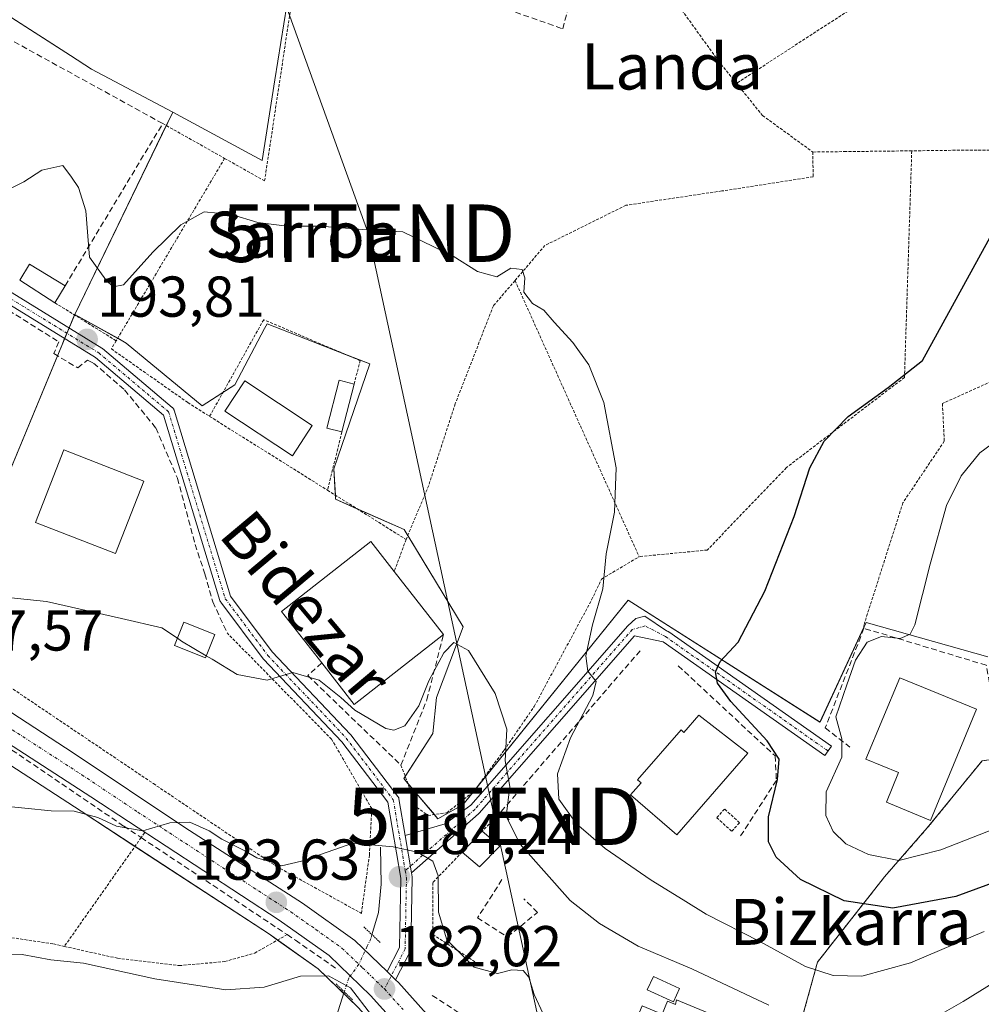
# Model space of a CAD drawing. Units: metres. Extents: x 603338 to 606762, y 4775484 to 4777850.
# Drawn here: x 604151 to 604319, y 4776101 to 4776272 of the extents above; entities that cross this region are included whole.
import ezdxf
from ezdxf.enums import TextEntityAlignment as Align

# ---------------------------------------------------------------- set-up
doc = ezdxf.new("R2010")
doc.units = ezdxf.units.M
doc.header["$MEASUREMENT"] = 0
for name, pattern in [('TRAZO_Y_PUNTO', [1, 0.5, -0.25, 0, -0.25]), ('TRAZOS', [0.75, 0.5, -0.25]), ('TRAZOS2', [0.375, 0.25, -0.125]), ('TRAZOSX2', [1.5, 1, -0.5])]:
    doc.linetypes.add(name, pattern=pattern)
doc.layers.get('0').update_dxf_attribs({"lineweight": 5})
for name, color, linetype, lineweight in [('Alambrada', 19, 'TRAZOS', 0), ('Arbolado forestal', 92, 'TRAZOS', 0), ('Arbolado forestal CxS', 92, 'Continuous', 0), ('Carretera de calzada única', 19, 'Continuous', 13), ('Carretera de calzada única Cxs', 19, 'Continuous', 13), ('Carretera de calzada única eje', 19, 'TRAZO_Y_PUNTO', 0), ('Carátula', 7, 'Continuous', 5), ('Corriente natural lineal', 142, 'Continuous', 13), ('Corriente natural lineal oculto', 19, 'TRAZO_Y_PUNTO', 13), ('Curva de nivel maestra', 36, 'Continuous', 30), ('Curva de nivel normal', 36, 'Continuous', 0), ('Edificación', 1, 'Continuous', 13), ('Edificación Cxs', 1, 'Continuous', 13), ('Edificación industrial', 135, 'Continuous', 13), ('Edificación industrial Cxs', 135, 'Continuous', 13), ('Edificación ligera', 1, 'Continuous', 0), ('Edificación ligera Cxs', 1, 'Continuous', 0), ('Muro lineal', 1, 'TRAZOSX2', 13), ('Núcleo urbano', 19, 'Continuous', 0), ('Núcleo urbano CxS', 19, 'Continuous', 0), ('Obra de contención lineal', 1, 'TRAZOSX2', 13), ('Pista pavimentada', 135, 'Continuous', 13), ('Pista pavimentada Cxs', 135, 'Continuous', 0), ('Pista pavimentada eje', 135, 'TRAZO_Y_PUNTO', 0), ('Prado', 92, 'Continuous', 0), ('Prado CxS', 92, 'Continuous', 0), ('Puente lineal', 2, 'TRAZOS2', 0), ('Punto de cota en terreno', 7, 'Continuous', 0), ('Rótulo de punto de cota en terreno', 19, 'Continuous', 0), ('Tendido', 6, 'Continuous', 0), ('Texto cartográfico', 19, 'Continuous', 0), ('Torre de tendido puntual', 7, 'Continuous', 0)]:
    doc.layers.add(name, color=color, linetype=linetype, lineweight=lineweight)
doc.styles.add('Arial', font='txt', dxfattribs={"height": 0.2})

# ---------------------------------------------------------------- blocks, each defined once
blk = doc.blocks.new('*U156')
at = {"layer": 'Arbolado forestal CxS', "color": 92, "linetype": 'Continuous', "lineweight": 0}
blk.add_polyline3d([(604287.66, 4776098.57, 190), (604290.23, 4776107.98, 195.41), (604301.91, 4776122.85, 203.21), (604309.34, 4776131.34, 205.38), (604318.9, 4776143.02, 205.42), (604324.9, 4776143.88, 206.58), (604333.76, 4776145.14, 207.75), (604344.54, 4776143.42, 207.81), (604360.3, 4776140.9, 204.84), (604362.83, 4776140.29, 204.32), (604377.64, 4776147.92, 208.05), (604392.03, 4776158.14, 213.68), (604397, 4776158.72, 214.73), (604411.66, 4776159.33, 216.97)], dxfattribs=at)
blk = doc.blocks.new('*U165')
at = {"layer": 'Prado CxS', "color": 92, "linetype": 'Continuous', "lineweight": 0}
blk.add_polyline3d([(604319.9, 4776161.12, 206.65), (604298.69, 4776167.07, 203.72), (604290.68, 4776149.74, 203.49), (604257.31, 4776170.95, 197.05), (604228.58, 4776135.42, 187.45), (604224.21, 4776132.93, 186.29), (604218.26, 4776139.92, 186.79), (604223.31, 4776147.76, 187.95), (604223.97, 4776154.06, 189.02), (604228.62, 4776166.32, 190.48), (604218.34, 4776183.23, 191.56), (604206.41, 4776188.53, 192.68), (604206.08, 4776193.83, 192.95), (604212.38, 4776212.06, 193.66), (604202.48, 4776215.91, 194.22), (604194.48, 4776219.02, 194.41), (604194.06, 4776218.22, 194.39), (604188.85, 4776208.41, 194.17), (604183.21, 4776204.77, 193.75), (604169.96, 4776215.7, 194.18), (604161.01, 4776220.68, 194.23), (604178.08, 4776255.86, 195.81), (604193.62, 4776247.43, 195.63), (604195.85, 4776261.49, 196.36), (604198.95, 4776281.01, 197.47)], dxfattribs=at)
blk = doc.blocks.new('*U213')
at = {"layer": 'Curva de nivel normal', "color": 36, "linetype": 'Continuous', "lineweight": 0}
blk.add_polyline3d([(604242.54, 4776098.97, 185), (604240.94, 4776102.36, 185), (604240.02, 4776105.38, 185), (604239.02, 4776106.52, 185), (604237.08, 4776106.64, 185), (604234.56, 4776106.04, 185), (604230.52, 4776107.1, 185), (604225.73, 4776111.86, 185), (604224.29, 4776116.66, 185), (604224.24, 4776123, 185), (604223.32, 4776125.54, 185), (604220.65, 4776127.1, 185), (604216.4, 4776128.03, 185), (604209.4, 4776128.68, 185), (604200.46, 4776125.55, 185), (604197, 4776124.75, 185), (604195.3, 4776125.39, 185), (604192.68, 4776126.11, 185), (604190.61, 4776127.37, 185), (604186.6, 4776129.36, 185), (604184.38, 4776130.81, 185), (604181.04, 4776132.32, 185), (604177.57, 4776132.21, 185), (604172.87, 4776130.81, 185), (604168.3, 4776131.65, 185), (604165.06, 4776133.15, 185), (604160.94, 4776134.28, 185), (604156.91, 4776134.32, 185), (604133.95, 4776136.65, 185)], dxfattribs=at)
blk = doc.blocks.new('*U239')
at = {"layer": 'Curva de nivel normal', "color": 36, "linetype": 'Continuous', "lineweight": 0}
blk.add_polyline3d([(604142.61, 4776109.2, 180), (604151.85, 4776109.33, 180), (604156.85, 4776108.4, 180), (604162.55, 4776107.8, 180), (604174.98, 4776105.07, 180), (604187.33, 4776103.16, 180), (604193.95, 4776103.64, 180), (604200.32, 4776105.54, 180), (604205.18, 4776105.61, 180), (604209, 4776103.54, 180), (604212.65, 4776098.76, 180)], dxfattribs=at)
blk = doc.blocks.new('5PATER')
at = {"layer": 'Carátula', "linetype": 'Continuous', "lineweight": 5}
h = blk.add_hatch(color=250, dxfattribs=at)
edge = h.paths.add_edge_path()
edge.add_ellipse((0, 0.01), major_axis=(-1.33, -1.34), ratio=0.999422, start_angle=0, end_angle=360)
blk = doc.blocks.new('5TTEND')
blk.add_text('5TTEND', height=10).set_placement((0, 0), align=Align.MIDDLE_CENTER)

msp = doc.modelspace()

# ---------------------------------------------------------------- linework, layer by layer
at = {"layer": 'Alambrada', "color": 19, "linetype": 'TRAZOS', "lineweight": 0}
for points in [[(604289.37, 4776313.43, 201.02), (604272.65, 4776295.26, 198.87), (604263.5, 4776296.52, 199.15), (604256.56, 4776287.63, 197.93), (604262.69, 4776279.09, 197.88), (604272.98, 4776264.8, 198.11), (604276.15, 4776260.88, 198.04)], [(604327.05, 4776293.91, 207.65), (604276.15, 4776260.88, 198.04)], [(604187.1, 4776247.82, 195.53), (604194.05, 4776243.9, 195.55), (604199.73, 4776281.47, 197.93)], [(604276.15, 4776260.88, 198.04), (604280.69, 4776255.27, 197.44), (604289.42, 4776248.93, 197.94)], [(604176.32, 4776253.89, 197.57), (604187.1, 4776247.82, 195.53)], [(604344.53, 4776251.64, 200.88), (604335.21, 4776249.24, 200.3), (604318, 4776249.28, 199.72), (604306.64, 4776249.14, 199.95)], [(604187.1, 4776247.82, 195.53), (604168.23, 4776216.09, 194.7)], [(604289.42, 4776248.93, 197.94), (604289.48, 4776244.63, 197.78), (604273.57, 4776242.15, 196.68), (604256.91, 4776239.66, 195.9), (604242.82, 4776232.67, 195.51), (604237.62, 4776226.58, 194.93)], [(604306.64, 4776249.14, 199.95), (604305.37, 4776209.71, 200.11), (604284.82, 4776194.02, 199.2), (604271.07, 4776179.69, 198.12), (604259.21, 4776178.53, 196.7)], [(604306.64, 4776249.14, 199.95), (604295.23, 4776249, 198.2), (604289.42, 4776248.93, 197.94)], [(604237.62, 4776226.58, 194.93), (604233.85, 4776222.17, 194.71), (604227.23, 4776205.15, 193.53), (604222.6, 4776190.92, 192.46), (604218.67, 4776181.51, 192)], [(604237.62, 4776226.58, 194.93), (604259.21, 4776178.53, 196.7)], [(604077.34, 4776222.27, 193.5), (604072.48, 4776213.16, 191.55), (604076.94, 4776208.91, 191.54), (604092.03, 4776195.68, 190.71), (604123.93, 4776173.57, 189.45), (604144.08, 4776159.66, 189.13), (604174.7, 4776139.05, 196.98), (604196.12, 4776124.63, 185.35), (604210.89, 4776116.48, 192.62), (604212.28, 4776126.6, 187.25), (604212.69, 4776134.71, 188.4), (604205.71, 4776146.77, 189.47), (604187.53, 4776165.26, 195.09)], [(604157.57, 4776222.69, 196.69), (604168.23, 4776216.09, 194.7)], [(604354.14, 4776211.79, 207.22), (604337.07, 4776221.18, 204.31), (604325.3, 4776211.18, 204.68), (604311.98, 4776205.18, 204.62), (604312.3, 4776198.62, 207.6), (604305.1, 4776187.91, 205.53), (604298.29, 4776166.56, 205.71), (604298.32, 4776166.07, 206.18)], [(604209.62, 4776208.57, 195.25), (604210.68, 4776212.63, 193.9), (604193.89, 4776219.76, 195.87), (604184.48, 4776202.94, 193.78)], [(604168.23, 4776216.09, 194.7), (604167.39, 4776214.68, 193.96), (604180.69, 4776205.33, 194.12), (604184.48, 4776202.94, 193.78)], [(604184.48, 4776202.94, 193.78), (604205, 4776190.09, 194.04)], [(604207.49, 4776200.24, 193.47), (604205, 4776190.09, 194.04)], [(604205, 4776190.09, 194.04), (604218.67, 4776181.51, 192)], [(604218.67, 4776181.51, 192), (604216.6, 4776175.96, 196.32)], [(604217.77, 4776142.26, 190.12), (604220.55, 4776134.93, 187.25), (604222.45, 4776133.5, 186.99), (604225.77, 4776133.98, 187.33), (604230.52, 4776137.77, 189.4), (604235.74, 4776144.89, 190.13), (604240.97, 4776152.49, 192.3), (604250.94, 4776171.01, 194.86), (604252.67, 4776174.64, 195.07), (604259.21, 4776178.53, 196.7)], [(604235.18, 4776134.16, 190.92), (604231.92, 4776130.77, 188.08)], [(604275.32, 4776130.75, 198.21), (604276.69, 4776132.25, 198.21), (604274.07, 4776134.62, 198.18), (604272.71, 4776133.12, 198.17), (604275.32, 4776130.75, 198.21)], [(604173.16, 4776130.5, 185.88), (604172.57, 4776129.66, 186.24), (604159.21, 4776110.73, 189.93)], [(604228.43, 4776127.14, 186.81), (604223.31, 4776121.82, 188.56), (604223.31, 4776112.8, 185.27), (604231.38, 4776107.57, 189.12)], [(604122.71, 4776110.52, 181.41), (604129.6, 4776109.8, 181.65), (604138.07, 4776111.52, 182.05), (604148.58, 4776112.47, 181.88), (604157.3, 4776111.15, 188.16), (604159.21, 4776110.73, 189.93)], [(604159.21, 4776110.73, 189.93), (604168.46, 4776108.67, 181.47), (604179.21, 4776107.39, 181.88), (604187.1, 4776108.09, 182.53), (604192.34, 4776109.57, 182.54), (604197.97, 4776112.78, 183.82)]]:
    msp.add_polyline3d(points, dxfattribs=at)
at = {"layer": 'Arbolado forestal', "color": 92, "linetype": 'TRAZOS', "lineweight": 0}
msp.add_polyline3d([(604295.05, 4776067.28, 180.41), (604300.52, 4776078.83, 183.93), (604300.52, 4776083.74, 185.75), (604300.52, 4776089.44, 187.73), (604296.55, 4776096.06, 190.28), (604287.66, 4776098.57, 190), (604290.23, 4776107.99, 195.41), (604301.91, 4776122.85, 203.21), (604309.34, 4776131.34, 205.38), (604318.89, 4776143.02, 205.42), (604324.9, 4776143.88, 206.58)], dxfattribs=at)
at = {"layer": 'Carretera de calzada única', "color": 19, "linetype": 'Continuous', "lineweight": 13}
for points in [[(604071.19, 4776211.5, 191.39), (604078.92, 4776203.5, 191.12), (604084.25, 4776198.3, 190.78), (604087.73, 4776195.33, 190.6), (604103.8, 4776183.41, 189.5), (604120.28, 4776171.38, 188.63), (604132.53, 4776162.81, 187.97), (604160.73, 4776144.42, 186.1), (604180.19, 4776131.43, 185.22), (604200.62, 4776118.23, 183.5), (604209.75, 4776111.76, 182.69), (604215.35, 4776106.36, 182.18)], [(604284.32, 4776052.2, 177.54), (604283.3, 4776051.89, 177.48), (604278.01, 4776050.73, 177.72), (604274.71, 4776050.43, 178.15), (604268.89, 4776050.55, 178.77), (604263.57, 4776051.38, 179.16), (604260.35, 4776052.24, 179.22), (604255.32, 4776054.18, 179.37), (604250.23, 4776056.98, 179.56), (604244.91, 4776061.84, 179.83), (604240.96, 4776066.15, 180.07), (604232.12, 4776078.49, 180.58), (604218.92, 4776095.05, 181.05), (604212.46, 4776102.21, 179.44), (604205.28, 4776109.14, 181.64), (604196.57, 4776115.31, 183.33), (604163.8, 4776136.75, 185.39), (604137.73, 4776153.63, 187.21)], [(604215.35, 4776106.36, 182.18), (604216.85, 4776104.91, 182.37)], [(604216.85, 4776104.91, 182.37), (604217.35, 4776104.43, 182.33), (604222.23, 4776099.01, 182.06), (604237.41, 4776080.24, 180.96), (604246.14, 4776068.04, 179.8), (604249.53, 4776064.35, 179.61), (604254.5, 4776060.75, 179.49), (604257.41, 4776059.01, 179.13), (604261.3, 4776057.26, 178.94), (604267.83, 4776055.52, 178.88), (604273.69, 4776055.09, 178.62), (604277.07, 4776055.31, 178.25), (604281.28, 4776056.05, 177.85), (604308.6, 4776065.5, 176.64), (604314.85, 4776067.18, 175.89), (604321.14, 4776069.25, 175.47), (604342.19, 4776077.14, 174.41), (604350.05, 4776079.79, 174.4), (604357.3, 4776081.66, 174.6), (604362.23, 4776082.56, 174.28), (604370.12, 4776083.48, 173.55), (604375.1, 4776083.64, 173.13), (604419.26, 4776080.98, 172.39)]]:
    msp.add_polyline3d(points, dxfattribs=at)
at = {"layer": 'Carretera de calzada única Cxs', "color": 19, "linetype": 'Continuous', "lineweight": 13}
for points in [[(604132.53, 4776162.81, 187.97), (604160.73, 4776144.42, 186.1), (604180.19, 4776131.43, 185.22), (604200.62, 4776118.23, 183.5), (604209.75, 4776111.76, 182.69), (604215.35, 4776106.36, 182.18), (604216.85, 4776104.91, 182.37), (604217.35, 4776104.43, 182.33), (604222.23, 4776099.01, 182.06)], [(604218.92, 4776095.05, 181.05), (604212.46, 4776102.21, 179.44), (604205.28, 4776109.14, 181.64), (604196.57, 4776115.31, 183.33), (604163.8, 4776136.75, 185.39), (604137.73, 4776153.63, 187.21)]]:
    msp.add_polyline3d(points, dxfattribs=at)
at = {"layer": 'Carretera de calzada única eje', "color": 19, "linetype": 'TRAZO_Y_PUNTO', "lineweight": 0}
for points in [[(604068.96, 4776210.15, 191.4), (604073.28, 4776205.68, 191.23), (604078.12, 4776200.84, 191.09), (604080.78, 4776198.24, 190.88), (604085.53, 4776194.18, 190.55), (604087.26, 4776192.68, 190.35), (604095.3, 4776186.73, 189.85), (604109.53, 4776176.39, 188.87), (604117.78, 4776170.36, 188.29), (604124.89, 4776165.32, 188.08), (604131.01, 4776161.02, 187.86), (604135.12, 4776158.22, 187.55), (604149.23, 4776149.01, 186.62), (604162.26, 4776140.58, 185.8), (604172, 4776134.09, 185.19), (604188.39, 4776123.36, 184.14), (604198.6, 4776116.76, 183.42), (604202.96, 4776113.68, 183.09), (604207.51, 4776110.44, 182.2), (604211.1, 4776106.99, 181.46), (604214.91, 4776103.32, 181.26)], [(604214.91, 4776103.32, 181.26), (604218.14, 4776099.74, 181.57)]]:
    msp.add_polyline3d(points, dxfattribs=at)
at = {"layer": 'Corriente natural lineal', "color": 142, "linetype": 'Continuous', "lineweight": 13}
for points in [[(604214.24, 4776127.97, 184.87), (604214.32, 4776121.58, 184.16), (604213.86, 4776116.65, 183.59), (604212.73, 4776112.77, 182.9)], [(604207.91, 4776102.8, 176.87), (604205.17, 4776094.2, 173.18), (604201.56, 4776085.74, 169.47), (604200.18, 4776082.12, 168.57), (604197.2, 4776073.06, 165.55), (604194.4, 4776057.68, 164.77)]]:
    msp.add_polyline3d(points, dxfattribs=at)
at = {"layer": 'Corriente natural lineal oculto', "color": 19, "linetype": 'TRAZO_Y_PUNTO', "lineweight": 13}
msp.add_polyline3d([(604212.73, 4776112.77, 182.9), (604212.54, 4776112.12, 182.85), (604211.92, 4776110.77, 182.75), (604210.45, 4776107.61, 181.7), (604208.69, 4776105.23, 179.1), (604207.91, 4776102.8, 176.87)], dxfattribs=at)
at = {"layer": 'Curva de nivel maestra', "color": 36, "linetype": 'Continuous', "lineweight": 30}
msp.add_polyline3d([(604332.79, 4776126.22, 200), (604314.33, 4776119.43, 200), (604303.34, 4776117.36, 200), (604294.87, 4776118.67, 200), (604287.28, 4776122.36, 200), (604283.03, 4776126.23, 200), (604281.72, 4776128.94, 200), (604281.73, 4776133.28, 200), (604283.26, 4776139.76, 200), (604283.59, 4776143.32, 200), (604281.51, 4776146.51, 200), (604275.19, 4776153.35, 200), (604272.83, 4776156.5, 200), (604272.48, 4776158.5, 200), (604273.33, 4776160.28, 200), (604276.43, 4776163.67, 200), (604281.08, 4776172.55, 200), (604286.18, 4776185.54, 200), (604288.91, 4776193.97, 200), (604291.42, 4776198.61, 200), (604295.55, 4776202.9, 200), (604302.51, 4776207.96, 200), (604308.5, 4776212.64, 200), (604320.9, 4776235.28, 200)], dxfattribs=at)
at = {"layer": 'Curva de nivel normal', "color": 36, "linetype": 'Continuous', "lineweight": 0}
for points in [[(604319.22, 4776113.32, 195), (604306.45, 4776107.88, 195), (604297.98, 4776105.55, 195), (604292.94, 4776105.64, 195), (604288.16, 4776107.22, 195), (604280.23, 4776111.57, 195), (604270.86, 4776116.31, 195), (604266.89, 4776118.84, 195), (604261.28, 4776122.25, 195), (604253.32, 4776127.74, 195), (604248.3, 4776132.06, 195), (604245.25, 4776136.34, 195), (604244.99, 4776140.75, 195), (604247.26, 4776147.02, 195), (604251.16, 4776154.39, 195), (604251.72, 4776156.81, 195), (604250.29, 4776158.61, 195), (604249.93, 4776161.28, 195), (604251.07, 4776166.69, 195), (604252.88, 4776172.94, 195), (604253.45, 4776179.03, 195), (604254.94, 4776186.28, 195), (604255.2, 4776193.97, 195), (604253.05, 4776205.33, 195), (604250.48, 4776211.91, 195), (604247.7, 4776215.79, 195), (604244.42, 4776219.35, 195), (604242.65, 4776221.42, 195), (604240.63, 4776222.56, 195), (604239.13, 4776224.56, 195), (604239.31, 4776227.02, 195), (604238.84, 4776228.5, 195), (604236.88, 4776228.7, 195), (604234.44, 4776227.22, 195), (604231.08, 4776228.14, 195), (604226.84, 4776230.79, 195), (604218.1, 4776235.05, 195), (604211.85, 4776235.38, 195), (604203.72, 4776236.01, 195), (604197.99, 4776236.03, 195), (604192.89, 4776236.65, 195), (604188.29, 4776238.05, 195), (604183.56, 4776238.51, 195), (604179.49, 4776236.25, 195), (604174.61, 4776231.5, 195), (604169.5, 4776225.82, 195), (604167.7, 4776225.46, 195), (604166.42, 4776226.7, 195), (604163.61, 4776230.61, 195), (604162.95, 4776238.71, 195), (604161.68, 4776242.77, 195), (604160.44, 4776244.53, 195), (604158.92, 4776246.56, 195), (604155.3, 4776245.79, 195), (604152.18, 4776243.77, 195), (604147.63, 4776241.53, 195)], [(604330.4, 4776134.81, 205), (604311.71, 4776127.52, 205), (604304.39, 4776125.69, 205), (604299.13, 4776126.7, 205), (604295.15, 4776128.58, 205), (604292.95, 4776130.71, 205), (604291.68, 4776133.49, 205), (604291.72, 4776137.62, 205), (604294.48, 4776143.66, 205), (604294.5, 4776146.85, 205), (604293.41, 4776150.68, 205), (604295.35, 4776156.21, 205), (604296.84, 4776160.53, 205), (604298.86, 4776163.68, 205), (604301.36, 4776164.62, 205), (604304.6, 4776164.28, 205), (604306.34, 4776165.04, 205), (604307.15, 4776166.67, 205), (604309.83, 4776177.22, 205), (604312.7, 4776187.43, 205), (604315.22, 4776192.61, 205), (604318.46, 4776196.61, 205), (604324.41, 4776200.94, 205)], [(604178.87, 4776164.36, 190), (604176.18, 4776166.17, 190), (604169.18, 4776167.77, 190), (604156.08, 4776170.76, 190), (604146.51, 4776171.73, 190)], [(604183.91, 4776161.3, 190), (604179.61, 4776163.86, 190), (604178.87, 4776164.36, 190)], [(604281.75, 4776100.5, 190), (604268.39, 4776106.82, 190), (604259.02, 4776110.78, 190), (604252.3, 4776114.74, 190), (604247.21, 4776118.71, 190), (604238.53, 4776128.51, 190), (604236.08, 4776133.32, 190), (604236.7, 4776138.57, 190), (604235.93, 4776143.02, 190), (604236.17, 4776148.51, 190), (604234.16, 4776154.74, 190), (604229.52, 4776162.18, 190), (604226.98, 4776163.58, 190), (604225.25, 4776161.8, 190), (604222.62, 4776156.94, 190), (604220.88, 4776152.61, 190), (604218.43, 4776149.13, 190), (604216.53, 4776148.33, 190), (604215.16, 4776148.66, 190), (604209.73, 4776151.82, 190), (604207.3, 4776154.06, 190), (604203.52, 4776157.03, 190), (604198.97, 4776158.36, 190), (604194.52, 4776157.06, 190), (604189.28, 4776158.01, 190), (604184.9, 4776160.71, 190), (604183.91, 4776161.3, 190)], [(604408.38, 4776107.46, 190), (604395.65, 4776110.49, 190), (604385.22, 4776112.83, 190), (604377.25, 4776115.42, 190), (604371.8, 4776116.8, 190), (604368.29, 4776117.29, 190), (604362.92, 4776118.47, 190), (604355.99, 4776118.01, 190), (604348.23, 4776115.39, 190), (604343.48, 4776113.57, 190), (604334.78, 4776109.54, 190), (604324.27, 4776106.51, 190), (604315.61, 4776101.14, 190), (604304.6, 4776094.86, 190)]]:
    msp.add_polyline3d(points, dxfattribs=at)
at = {"layer": 'Edificación', "color": 1, "linetype": 'Continuous', "lineweight": 13}
for points in [[(604202.35, 4776201.36, 195.15), (604198.89, 4776196.1, 196.11), (604187.14, 4776203.85, 196.41), (604190.62, 4776209.1, 198.11), (604202.35, 4776201.36, 195.15)], [(604173.03, 4776191.68, 197.6), (604168.12, 4776179.08, 197.36), (604154.21, 4776184.5, 195.29), (604159.11, 4776197.1, 198.03), (604173.03, 4776191.68, 197.6)], [(604317.88, 4776152.01, 208.25), (604309.92, 4776132.64, 206.55), (604302.23, 4776135.8, 208.16), (604304.34, 4776140.96, 209.97), (604298.67, 4776143.29, 209.41), (604304.59, 4776157.48, 208.53), (604317.88, 4776152.01, 208.25)], [(604269.58, 4776150.95, 200.51), (604278.11, 4776144.36, 201.33), (604265.77, 4776130.11, 200.71), (604257.73, 4776137.08, 200.78), (604259.55, 4776139.17, 203.69), (604258.95, 4776139.69, 202.93), (604266.5, 4776148.4, 203.72), (604267, 4776147.97, 203.77), (604269.58, 4776150.95, 200.51)]]:
    msp.add_polyline3d(points, dxfattribs=at)
at = {"layer": 'Edificación Cxs', "color": 1, "linetype": 'Continuous', "lineweight": 13}
for points in [[(604202.35, 4776201.36, 195.15), (604198.89, 4776196.1, 196.11), (604187.14, 4776203.85, 196.41), (604190.62, 4776209.1, 198.11), (604202.35, 4776201.36, 195.15)], [(604173.03, 4776191.68, 197.6), (604168.12, 4776179.08, 197.36), (604154.21, 4776184.5, 195.29), (604159.11, 4776197.1, 198.03), (604173.03, 4776191.68, 197.6)], [(604317.88, 4776152.01, 208.25), (604309.92, 4776132.64, 206.55), (604302.23, 4776135.8, 208.16), (604304.34, 4776140.96, 209.97), (604298.67, 4776143.29, 209.41), (604304.59, 4776157.48, 208.53), (604317.88, 4776152.01, 208.25)], [(604269.58, 4776150.95, 200.51), (604278.11, 4776144.36, 201.33), (604265.77, 4776130.11, 200.71), (604257.73, 4776137.08, 200.78), (604259.55, 4776139.17, 203.69), (604258.95, 4776139.69, 202.93), (604266.5, 4776148.4, 203.72), (604267, 4776147.97, 203.77), (604269.58, 4776150.95, 200.51)]]:
    msp.add_polyline3d(points, close=True, dxfattribs=at)
at = {"layer": 'Edificación industrial', "color": 135, "linetype": 'Continuous', "lineweight": 13}
for points in [[(604203.98, 4776160.06, 196.06), (604196.98, 4776168.98, 194.92), (604212.53, 4776181.16, 196.25), (604216.6, 4776175.96, 196.32)], [(604216.6, 4776175.96, 196.32), (604225.17, 4776165.02, 193.53)], [(604225.17, 4776165.02, 193.53), (604209.64, 4776152.83, 192.86), (604203.98, 4776160.06, 196.06)], [(604265.73, 4776101.45, 189.41), (604282.35, 4776094.56, 193.22), (604282.97, 4776096.06, 201.15), (604299.69, 4776089.13, 203.53), (604293.16, 4776073.38, 189.44), (604287.29, 4776075.81, 189.7), (604287.67, 4776076.72, 190.17), (604283.62, 4776078.39, 190.41), (604283.1, 4776077.12, 188.65), (604258.72, 4776087.22, 189.87), (604260.53, 4776091.61, 192.63), (604256.73, 4776093.18, 187.2), (604259.72, 4776100.39, 187.6), (604263.21, 4776098.94, 191.1), (604264.13, 4776101.18, 189.91), (604265.54, 4776100.6, 190.42), (604265.73, 4776101.45, 189.41)]]:
    msp.add_polyline3d(points, dxfattribs=at)
at = {"layer": 'Edificación industrial Cxs', "color": 135, "linetype": 'Continuous', "lineweight": 13}
for points in [[(604225.17, 4776165.02, 193.53), (604209.64, 4776152.83, 192.86), (604203.98, 4776160.06, 196.06), (604196.98, 4776168.98, 194.92), (604212.53, 4776181.16, 196.25), (604216.6, 4776175.96, 196.32), (604225.17, 4776165.02, 193.53)], [(604265.73, 4776101.45, 189.41), (604282.35, 4776094.56, 193.22), (604282.97, 4776096.06, 201.15), (604299.69, 4776089.13, 203.53), (604293.16, 4776073.38, 189.44), (604287.29, 4776075.81, 189.7), (604287.67, 4776076.72, 190.17), (604283.62, 4776078.39, 190.41), (604283.1, 4776077.12, 188.65), (604258.72, 4776087.22, 189.87), (604260.53, 4776091.61, 192.63), (604256.73, 4776093.18, 187.2), (604259.72, 4776100.39, 187.6), (604263.21, 4776098.94, 191.1), (604264.13, 4776101.18, 189.91), (604265.54, 4776100.6, 190.42), (604265.73, 4776101.45, 189.41)]]:
    msp.add_polyline3d(points, close=True, dxfattribs=at)
at = {"layer": 'Edificación ligera', "color": 1, "linetype": 'Continuous', "lineweight": 0}
for points in [[(604151.44, 4776226.62, 196.57), (604153.17, 4776229.44, 196.64), (604159.34, 4776225.64, 196.78)], [(604157.57, 4776222.69, 196.69), (604151.44, 4776226.62, 196.57)], [(604159.34, 4776225.64, 196.78), (604157.57, 4776222.69, 196.69)], [(604207.49, 4776200.24, 193.47), (604204.89, 4776200.91, 193.82), (604207.01, 4776209.23, 194.27), (604209.62, 4776208.57, 195.25)], [(604209.62, 4776208.57, 195.25), (604207.49, 4776200.24, 193.47)], [(604185.37, 4776164.97, 195.65), (604183.75, 4776160.91, 197.17), (604178.35, 4776163.06, 194.15), (604179.97, 4776167.11, 192.63), (604185.37, 4776164.97, 195.65)], [(604228.43, 4776127.14, 186.81), (604231.92, 4776130.77, 188.08)], [(604231.92, 4776130.77, 188.08), (604235, 4776128.16, 189.48)], [(604235, 4776128.16, 189.48), (604231.44, 4776124.6, 186.44), (604228.43, 4776127.14, 186.81)], [(604266.26, 4776103.43, 188.4), (604265.21, 4776101.08, 189.9), (604260.62, 4776103.15, 187.91), (604261.69, 4776105.5, 189.99), (604266.26, 4776103.43, 188.4)]]:
    msp.add_polyline3d(points, dxfattribs=at)
at = {"layer": 'Edificación ligera Cxs', "color": 1, "linetype": 'Continuous', "lineweight": 0}
for points in [[(604159.34, 4776225.64, 196.78), (604157.57, 4776222.69, 196.69), (604151.44, 4776226.62, 196.57), (604153.17, 4776229.44, 196.64), (604159.34, 4776225.64, 196.78)], [(604209.62, 4776208.57, 195.24), (604207.49, 4776200.24, 193.47), (604204.89, 4776200.91, 193.82), (604207.01, 4776209.23, 194.27), (604209.62, 4776208.57, 195.24)], [(604185.37, 4776164.97, 195.65), (604183.75, 4776160.91, 197.17), (604178.35, 4776163.06, 194.15), (604179.97, 4776167.11, 192.63), (604185.37, 4776164.97, 195.65)], [(604235, 4776128.16, 189.48), (604231.44, 4776124.6, 186.44), (604228.43, 4776127.14, 186.81), (604231.92, 4776130.77, 188.08), (604235, 4776128.16, 189.48)], [(604266.26, 4776103.43, 188.4), (604265.21, 4776101.08, 189.9), (604260.62, 4776103.15, 187.91), (604261.69, 4776105.5, 189.99), (604266.26, 4776103.43, 188.4)]]:
    msp.add_polyline3d(points, close=True, dxfattribs=at)
at = {"layer": 'Muro lineal', "color": 1, "linetype": 'TRAZOSX2', "lineweight": 13}
for points in [[(604233.44, 4776274.75, 198.49), (604245.94, 4776270.36, 198.21), (604250.57, 4776288.63, 198.37), (604250.62, 4776290.67, 198.29), (604248.25, 4776295.9, 198.14), (604243.02, 4776300.17, 199.48), (604238.75, 4776301.12, 199.57), (604232.58, 4776302.07, 198.69), (604203.3, 4776305.04, 199.6), (604200.46, 4776305.71, 199.65), (604192.94, 4776309.56, 199.89), (604191.03, 4776311.5, 200.62)], [(604159.34, 4776225.64, 196.78), (604176.32, 4776253.89, 197.57), (604148.1, 4776269.41, 197.52), (604141.94, 4776259.92, 204.04)], [(604118.92, 4776239.08, 197.03), (604118.42, 4776237.46, 196.17), (604130.66, 4776230.93, 195.44), (604131.74, 4776232.56, 196.52), (604158.26, 4776215.89, 194.45), (604157.37, 4776213.85, 195.21), (604161.55, 4776211.38, 197.25), (604163.26, 4776212.72, 197.46), (604164.28, 4776212.22, 197.58), (604169.7, 4776207.54, 198.31), (604175.14, 4776200.92, 198.31), (604178.89, 4776192.16, 198.23), (604181.96, 4776180.66, 194.69), (604183.66, 4776175.52, 196.15), (604185.03, 4776170.68, 195.96), (604187.53, 4776165.26, 195.09)], [(604055.3, 4776196.53, 190.07), (604056.34, 4776195.33, 189.95), (604068.35, 4776204.88, 191.29), (604085.96, 4776189.9, 191.29), (604088.39, 4776187.83, 191.16), (604104.14, 4776175.58, 189.87), (604121.35, 4776163.88, 196.51), (604125.05, 4776161.36, 191.39), (604145.14, 4776148.27, 187.48), (604169.53, 4776131.67, 185.8), (604172.57, 4776129.66, 186.24), (604197.97, 4776112.78, 183.82), (604199.43, 4776111.8, 183.57), (604206.87, 4776106.63, 191.69)], [(604235.35, 4776122.34, 187.41), (604231.08, 4776115.69, 185.98), (604236.3, 4776112.37, 186.59), (604241.52, 4776116.64, 186.41), (604239.15, 4776119.01, 186.7)], [(604223.22, 4776102.21, 183.87), (604263.1, 4776076.09, 185.58), (604294.91, 4776069.45, 192.44)]]:
    msp.add_polyline3d(points, dxfattribs=at)
at = {"layer": 'Núcleo urbano', "color": 19, "linetype": 'Continuous', "lineweight": 0}
for points in [[(604130.72, 4776284.75, 196.46), (604131.38, 4776284.33, 196.49), (604133.03, 4776283.26, 196.53), (604160.3, 4776265.72, 195.74), (604163.94, 4776263.37, 195.71), (604178.08, 4776255.86, 195.81)], [(604178.08, 4776255.86, 195.81), (604193.62, 4776247.43, 195.63), (604195.85, 4776261.49, 196.36), (604198.95, 4776281.01, 197.47)], [(604178.08, 4776255.86, 195.81), (604176.95, 4776253.54, 195.69), (604161.01, 4776220.68, 194.23)], [(604161.01, 4776220.68, 194.23), (604160.97, 4776220.58, 194.21), (604160.04, 4776218.34, 193.78), (604159.65, 4776217.4, 193.71), (604159.26, 4776216.47, 193.63), (604158.76, 4776215.26, 193.51), (604158.02, 4776213.47, 193.31), (604137.54, 4776164.18, 188.57), (604136.03, 4776160.53, 187.8), (604135.08, 4776158.25, 187.55), (604134.17, 4776156.06, 187.37), (604134.16, 4776156.05, 187.36), (604133.92, 4776155.58, 187.31), (604132.76, 4776153.39, 186.99)], [(604161.01, 4776220.68, 194.23), (604160.97, 4776220.58, 194.21), (604160.04, 4776218.34, 193.78), (604159.65, 4776217.4, 193.71), (604159.26, 4776216.47, 193.63), (604158.76, 4776215.26, 193.51), (604158.02, 4776213.47, 193.31), (604137.54, 4776164.18, 188.57), (604136.03, 4776160.53, 187.8), (604135.08, 4776158.25, 187.55), (604134.17, 4776156.06, 187.37), (604134.16, 4776156.05, 187.36), (604133.92, 4776155.58, 187.31), (604132.76, 4776153.39, 186.99)], [(604319.9, 4776161.12, 206.65), (604298.69, 4776167.07, 203.72), (604298.31, 4776166.24, 203.73), (604290.67, 4776149.74, 203.49), (604257.31, 4776170.95, 197.05), (604230.95, 4776138.36, 188.16), (604230.39, 4776137.67, 187.99), (604228.58, 4776135.42, 187.45), (604224.21, 4776132.93, 186.29), (604223.59, 4776133.67, 186.29), (604218.98, 4776139.08, 186.78), (604218.26, 4776139.92, 186.79), (604218.51, 4776140.3, 186.9), (604223.31, 4776147.76, 187.95), (604223.97, 4776154.06, 189.02), (604228.61, 4776166.32, 190.48), (604218.96, 4776182.21, 191.58), (604218.34, 4776183.23, 191.56), (604210.11, 4776186.88, 192.45), (604206.41, 4776188.53, 192.68), (604206.37, 4776189.23, 192.71), (604206.08, 4776193.83, 192.95), (604212.38, 4776212.06, 193.66), (604208.24, 4776213.67, 193.95), (604202.48, 4776215.91, 194.23), (604194.48, 4776219.02, 194.41), (604194.06, 4776218.22, 194.39), (604188.85, 4776208.41, 194.17), (604186.8, 4776207.09, 194.1), (604183.21, 4776204.77, 193.75), (604169.96, 4776215.7, 194.18), (604168.49, 4776216.52, 194.13), (604161.01, 4776220.68, 194.23)], [(604132.76, 4776153.39, 186.99), (604136.04, 4776151.15, 186.87), (604136.1, 4776151.11, 186.87), (604162.16, 4776134.24, 184.96), (604171.49, 4776128.13, 184.17), (604194.88, 4776112.83, 182.89), (604196.3, 4776111.83, 182.59), (604203.36, 4776106.82, 180.06), (604207.82, 4776102.52, 176.72), (604210.3, 4776100.12, 177.41), (604216.63, 4776093.11, 180.16), (604229.73, 4776076.68, 179.89), (604237.22, 4776066.22, 179.76)], [(604295.05, 4776067.28, 180.41), (604300.52, 4776078.83, 183.93), (604300.52, 4776083.74, 185.75), (604300.52, 4776089.44, 187.73), (604296.55, 4776096.06, 190.28), (604287.66, 4776098.57, 190), (604290.23, 4776107.99, 195.41), (604301.91, 4776122.85, 203.21), (604309.34, 4776131.34, 205.38), (604318.89, 4776143.02, 205.42), (604324.9, 4776143.88, 206.58)]]:
    msp.add_polyline3d(points, dxfattribs=at)
at = {"layer": 'Núcleo urbano CxS', "color": 19, "linetype": 'Continuous', "lineweight": 0}
for points in [[(604130.72, 4776284.75, 196.46), (604160.3, 4776265.72, 195.74), (604163.94, 4776263.37, 195.71), (604178.08, 4776255.86, 195.81), (604161.01, 4776220.68, 194.23), (604158.76, 4776215.26, 193.51), (604134.16, 4776156.05, 187.36)], [(604198.95, 4776281.01, 197.47), (604195.85, 4776261.49, 196.36), (604193.62, 4776247.43, 195.63), (604178.08, 4776255.86, 195.81), (604178.08, 4776255.86, 195.81), (604163.94, 4776263.37, 195.71), (604160.3, 4776265.72, 195.74), (604130.72, 4776284.75, 196.46)], [(604134.16, 4776156.05, 187.36), (604158.76, 4776215.26, 193.51), (604161.01, 4776220.68, 194.23), (604169.96, 4776215.7, 194.18), (604183.21, 4776204.77, 193.75), (604188.85, 4776208.41, 194.17), (604194.06, 4776218.22, 194.39), (604194.48, 4776219.02, 194.41), (604202.48, 4776215.91, 194.22), (604212.38, 4776212.06, 193.66), (604206.08, 4776193.83, 192.95), (604206.41, 4776188.53, 192.68), (604218.34, 4776183.23, 191.56), (604228.62, 4776166.32, 190.48), (604223.97, 4776154.06, 189.02), (604223.31, 4776147.76, 187.95), (604218.26, 4776139.92, 186.79), (604224.21, 4776132.93, 186.29), (604228.58, 4776135.42, 187.45), (604257.31, 4776170.95, 197.05), (604290.68, 4776149.74, 203.49), (604298.69, 4776167.07, 203.72), (604319.9, 4776161.12, 206.65)], [(604210.3, 4776100.12, 177.41), (604203.36, 4776106.82, 180.06), (604194.88, 4776112.83, 182.89), (604162.16, 4776134.24, 184.96), (604136.1, 4776151.11, 186.87)], [(604318.9, 4776143.02, 205.42), (604309.34, 4776131.34, 205.38), (604301.91, 4776122.85, 203.21), (604290.23, 4776107.98, 195.41), (604287.66, 4776098.57, 190)]]:
    msp.add_polyline3d(points, dxfattribs=at)
at = {"layer": 'Obra de contención lineal', "color": 1, "linetype": 'TRAZOSX2', "lineweight": 13}
for points in [[(604338.11, 4776138.76, 209.01), (604328.14, 4776141.61, 207.4), (604324.82, 4776143.98, 207.33), (604321.5, 4776149.21, 207.04), (604319.6, 4776159.65, 207), (604298.32, 4776166.07, 206.18), (604291.59, 4776148.73, 205.13), (604295.86, 4776145.41, 205.35)], [(604203.98, 4776160.06, 196.06), (604201.57, 4776157.85, 190.35), (604217.77, 4776142.26, 190.12), (604222.28, 4776153.65, 190.77), (604225.17, 4776165.02, 193.53)], [(604259.39, 4776162.17, 198.1), (604235.18, 4776134.16, 190.92), (604236.6, 4776132.74, 191.33)], [(604266, 4776159.55, 199.34), (604282.86, 4776143.88, 200.38), (604283.09, 4776139.61, 200.68), (604276.68, 4776129.64, 198.31)]]:
    msp.add_polyline3d(points, dxfattribs=at)
at = {"layer": 'Pista pavimentada', "color": 135, "linetype": 'Continuous', "lineweight": 13}
for points in [[(604215.35, 4776106.36, 182.18), (604217.5, 4776110.55, 182.79), (604217.73, 4776122.59, 184.15), (604215.5, 4776135.82, 185.91), (604207.49, 4776146.31, 187.87), (604193.87, 4776160.68, 190.25), (604193.82, 4776160.74, 190.26), (604186.41, 4776170.62, 191.13), (604186.35, 4776170.71, 191.13), (604186.31, 4776170.79, 191.13), (604186.27, 4776170.87, 191.14), (604186.25, 4776170.93, 191.14), (604176.46, 4776203.17, 193.25), (604164.61, 4776213.18, 193.64), (604125.96, 4776236.96, 194.14), (604125.93, 4776236.97, 194.14), (604125.86, 4776237.02, 194.14), (604105.14, 4776254.18, 194.02), (604102.96, 4776255.84, 194), (604101.01, 4776257.33, 193.94)], [(604108.24, 4776254.2, 194.04), (604127.07, 4776238.62, 194.23), (604165.75, 4776214.83, 193.79), (604165.82, 4776214.77, 193.79), (604165.84, 4776214.76, 193.79), (604177.98, 4776204.5, 193.45), (604178.02, 4776204.46, 193.45), (604178.08, 4776204.4, 193.44), (604178.14, 4776204.33, 193.44), (604178.19, 4776204.25, 193.43), (604178.23, 4776204.17, 193.42), (604178.27, 4776204.09, 193.41), (604178.29, 4776204.03, 193.4), (604188.12, 4776171.68, 191.24), (604195.39, 4776161.99, 190.32), (604209, 4776147.61, 187.97), (604209.04, 4776147.56, 187.96), (604217.25, 4776136.82, 186.09), (604217.3, 4776136.74, 186.09), (604217.34, 4776136.66, 186.09), (604217.38, 4776136.58, 186.08), (604217.4, 4776136.5, 186.08), (604217.42, 4776136.41, 186.07), (604218.5, 4776130.04, 185.27)], [(604218.5, 4776130.04, 185.27), (604225.44, 4776132.05, 186.37), (604229.92, 4776135.28, 187.64), (604257.26, 4776166.52, 197.07), (604258.61, 4776167.8, 197.37), (604260.19, 4776168.2, 197.58), (604263.99, 4776165.62, 198.03), (604264.09, 4776165.59, 198.05), (604264.17, 4776165.56, 198.06), (604264.25, 4776165.52, 198.07), (604264.33, 4776165.47, 198.08), (604264.36, 4776165.46, 198.09), (604292.65, 4776145.55, 204.37), (604291.49, 4776143.92, 204.28), (604263.37, 4776163.7, 198), (604258.38, 4776164.76, 197.1), (604231.39, 4776133.92, 187.69), (604231.32, 4776133.85, 187.67), (604231.29, 4776133.82, 187.67), (604219.6, 4776123.53, 184.3)], [(604218.5, 4776130.04, 185.27), (604219.6, 4776123.53, 184.3)], [(604218.5, 4776130.04, 185.27), (604219.6, 4776123.53, 184.3)], [(604219.6, 4776123.53, 184.3), (604219.71, 4776122.83, 184.22), (604219.72, 4776122.76, 184.22), (604219.73, 4776122.65, 184.21), (604219.5, 4776110.28, 182.78), (604219.5, 4776110.21, 182.78), (604219.48, 4776110.12, 182.77), (604219.46, 4776110.03, 182.76), (604219.44, 4776109.95, 182.75), (604219.4, 4776109.87, 182.74), (604219.39, 4776109.84, 182.74), (604216.85, 4776104.91, 182.37)], [(604215.35, 4776106.36, 182.18), (604216.85, 4776104.91, 182.37)]]:
    msp.add_polyline3d(points, dxfattribs=at)
at = {"layer": 'Pista pavimentada Cxs', "color": 135, "linetype": 'Continuous', "lineweight": 0}
msp.add_polyline3d([(604127.07, 4776238.62, 194.23), (604165.75, 4776214.83, 193.79), (604165.82, 4776214.77, 193.79), (604165.84, 4776214.76, 193.79), (604177.98, 4776204.5, 193.45), (604178.02, 4776204.46, 193.45), (604178.08, 4776204.4, 193.44), (604178.14, 4776204.33, 193.44), (604178.19, 4776204.25, 193.43), (604178.23, 4776204.17, 193.42), (604178.27, 4776204.09, 193.41), (604178.29, 4776204.03, 193.4), (604188.12, 4776171.68, 191.24), (604195.39, 4776161.99, 190.32), (604209, 4776147.61, 187.97), (604209.04, 4776147.56, 187.96), (604217.25, 4776136.82, 186.09), (604217.3, 4776136.74, 186.09), (604217.34, 4776136.66, 186.09), (604217.38, 4776136.58, 186.08), (604217.4, 4776136.5, 186.08), (604217.42, 4776136.41, 186.07), (604218.5, 4776130.04, 185.27), (604219.6, 4776123.53, 184.3), (604219.71, 4776122.83, 184.22), (604219.72, 4776122.76, 184.22), (604219.73, 4776122.65, 184.21), (604219.5, 4776110.28, 182.78), (604219.5, 4776110.21, 182.78), (604219.48, 4776110.12, 182.77), (604219.46, 4776110.03, 182.76), (604219.44, 4776109.95, 182.75), (604219.4, 4776109.87, 182.74), (604219.39, 4776109.84, 182.74), (604216.85, 4776104.91, 182.37), (604215.35, 4776106.36, 182.18), (604217.5, 4776110.55, 182.79), (604217.73, 4776122.59, 184.15), (604215.5, 4776135.82, 185.91), (604207.49, 4776146.31, 187.87), (604193.87, 4776160.68, 190.25), (604193.82, 4776160.74, 190.26), (604186.41, 4776170.62, 191.13), (604186.35, 4776170.71, 191.13), (604186.31, 4776170.79, 191.13), (604186.27, 4776170.87, 191.14), (604186.25, 4776170.93, 191.14), (604176.46, 4776203.17, 193.25), (604164.61, 4776213.18, 193.64), (604125.96, 4776236.96, 194.14)], dxfattribs=at)
msp.add_polyline3d([(604219.6, 4776123.53, 184.3), (604218.5, 4776130.04, 185.27), (604225.44, 4776132.05, 186.37), (604229.92, 4776135.28, 187.64), (604257.26, 4776166.52, 197.07), (604258.61, 4776167.8, 197.37), (604260.19, 4776168.2, 197.58), (604263.99, 4776165.62, 198.03), (604264.09, 4776165.59, 198.05), (604264.17, 4776165.56, 198.06), (604264.25, 4776165.52, 198.07), (604264.33, 4776165.47, 198.08), (604264.36, 4776165.46, 198.09), (604292.65, 4776145.55, 204.37), (604291.49, 4776143.92, 204.28), (604263.37, 4776163.7, 198), (604258.38, 4776164.76, 197.1), (604231.39, 4776133.92, 187.69), (604231.32, 4776133.85, 187.67), (604231.29, 4776133.82, 187.67), (604219.6, 4776123.53, 184.3)], close=True, dxfattribs=at)
at = {"layer": 'Pista pavimentada eje', "color": 135, "linetype": 'TRAZO_Y_PUNTO', "lineweight": 0}
for points in [[(604105.76, 4776254.96, 194.01), (604126.48, 4776237.81, 194.19), (604165.19, 4776213.99, 193.71), (604177.33, 4776203.74, 193.34), (604187.21, 4776171.22, 191.2), (604194.62, 4776161.34, 190.29), (604208.25, 4776146.96, 187.91), (604216.44, 4776136.23, 185.93), (604218.52, 4776123.91, 184.33)], [(604292.07, 4776144.73, 204.31), (604263.78, 4776164.64, 198.04), (604260.27, 4776166.48, 197.52), (604258.01, 4776165.86, 197.12), (604230.63, 4776134.57, 187.66), (604218.52, 4776123.91, 184.33)], [(604218.52, 4776123.91, 184.33), (604218.73, 4776122.67, 184.18), (604218.5, 4776110.3, 182.78), (604214.91, 4776103.32, 181.26)]]:
    msp.add_polyline3d(points, dxfattribs=at)
at = {"layer": 'Prado', "color": 92, "linetype": 'Continuous', "lineweight": 0}
for points in [[(604178.08, 4776255.86, 195.81), (604193.62, 4776247.43, 195.63), (604195.85, 4776261.49, 196.36), (604198.95, 4776281.01, 197.47)], [(604178.08, 4776255.86, 195.81), (604176.95, 4776253.54, 195.69), (604161.01, 4776220.68, 194.23)], [(604319.9, 4776161.12, 206.65), (604298.69, 4776167.07, 203.72), (604298.31, 4776166.24, 203.73), (604290.67, 4776149.74, 203.49), (604257.31, 4776170.95, 197.05), (604230.95, 4776138.36, 188.16), (604230.39, 4776137.67, 187.99), (604228.58, 4776135.42, 187.45), (604224.21, 4776132.93, 186.29), (604223.59, 4776133.67, 186.29), (604218.98, 4776139.08, 186.78), (604218.26, 4776139.92, 186.79), (604218.51, 4776140.3, 186.9), (604223.31, 4776147.76, 187.95), (604223.97, 4776154.06, 189.02), (604228.61, 4776166.32, 190.48), (604218.96, 4776182.21, 191.58), (604218.34, 4776183.23, 191.56), (604210.11, 4776186.88, 192.45), (604206.41, 4776188.53, 192.68), (604206.37, 4776189.23, 192.71), (604206.08, 4776193.83, 192.95), (604212.38, 4776212.06, 193.66), (604208.24, 4776213.67, 193.95), (604202.48, 4776215.91, 194.23), (604194.48, 4776219.02, 194.41), (604194.06, 4776218.22, 194.39), (604188.85, 4776208.41, 194.17), (604186.8, 4776207.09, 194.1), (604183.21, 4776204.77, 193.75), (604169.96, 4776215.7, 194.18), (604168.49, 4776216.52, 194.13), (604161.01, 4776220.68, 194.23)], [(604132.76, 4776153.39, 186.99), (604136.04, 4776151.15, 186.87), (604136.1, 4776151.11, 186.87), (604162.16, 4776134.24, 184.96), (604171.49, 4776128.13, 184.17), (604194.88, 4776112.83, 182.89), (604196.3, 4776111.83, 182.59), (604203.36, 4776106.82, 180.06), (604207.82, 4776102.52, 176.72), (604210.3, 4776100.12, 177.41), (604216.63, 4776093.11, 180.16), (604229.73, 4776076.68, 179.89), (604237.22, 4776066.22, 179.76)]]:
    msp.add_polyline3d(points, dxfattribs=at)
at = {"layer": 'Prado CxS', "color": 92, "linetype": 'Continuous', "lineweight": 0}
msp.add_polyline3d([(604136.1, 4776151.11, 186.87), (604162.16, 4776134.24, 184.96), (604194.88, 4776112.83, 182.89), (604203.36, 4776106.82, 180.06), (604210.3, 4776100.12, 177.41), (604216.63, 4776093.11, 180.16), (604229.73, 4776076.68, 179.89), (604237.22, 4776066.22, 179.76), (604235.69, 4776064.68, 178.83), (604225.37, 4776067.3, 173.72), (604207.98, 4776071.12, 168.26), (604184.65, 4776078.9, 167.68), (604136.72, 4776091.79, 169.25)], dxfattribs=at)
at = {"layer": 'Puente lineal', "color": 2, "linetype": 'TRAZOS2', "lineweight": 0}
for points in [[(604211.29, 4776114.16, 192.38), (604214.17, 4776111.38, 192.09)], [(604209.35, 4776101.41, 201.08), (604206.48, 4776104.19, 195.64)]]:
    msp.add_polyline3d(points, dxfattribs=at)
at = {"layer": 'Tendido', "color": 6, "linetype": 'Continuous', "lineweight": 0}
msp.add_polyline3d([(604320.5, 4775955.03, 166.96), (604254.16, 4776040.81, 178.44), (604234, 4776133.36, 189.04), (604212.09, 4776234.8, 194.91), (604188.89, 4776299.13, 198.91)], dxfattribs=at)

# ---------------------------------------------------------------- block references
at = {"layer": 'Arbolado forestal CxS', "color": 92, "linetype": 'Continuous', "lineweight": 0}
msp.add_blockref('*U156', (0, 0), dxfattribs=at)
at = {"layer": 'Curva de nivel normal', "color": 36, "linetype": 'Continuous', "lineweight": 0}
for name in ['*U239', '*U213']:
    msp.add_blockref(name, (0, 0), dxfattribs=at)
at = {"layer": 'Prado CxS', "color": 92, "linetype": 'Continuous', "lineweight": 0}
msp.add_blockref('*U165', (0, 0), dxfattribs=at)
at = {"layer": 'Punto de cota en terreno', "linetype": 'Continuous', "lineweight": 0}
for p in [(604163.17, 4776216.33, 193.81), (604217.51, 4776122.84, 184.24), (604196.09, 4776118.39, 183.63), (604214.91, 4776103.32, 182.02)]:
    msp.add_blockref('5PATER', p, dxfattribs=at)
at = {"layer": 'Torre de tendido puntual', "linetype": 'Continuous', "lineweight": 0}
for p in [(604212.09, 4776234.8, 194.87), (604234, 4776133.36, 187.85)]:
    msp.add_blockref('5TTEND', p, dxfattribs=at)

# ---------------------------------------------------------------- texts
at = {"layer": 'Rótulo de punto de cota en terreno', "color": 19, "linetype": 'Continuous', "lineweight": 0, "style": 'Arial'}
for s, p in [('193,81', (604164.93, 4776218.09)), ('187,57', (604136.85, 4776160.01)), ('184,24', (604219.27, 4776124.6)), ('183,63', (604181.51, 4776120.15)), ('182,02', (604216.67, 4776105.08))]:
    msp.add_text(s, height=7, dxfattribs=at).set_placement(p, align=Align.BOTTOM_LEFT)
at = {"layer": 'Texto cartográfico', "color": 19, "linetype": 'Continuous', "lineweight": 0, "style": 'Arial'}
for s, p in [('Landa', (604264.94, 4776263.81)), ('Sarroa', (604200.69, 4776234.55)), ('Bizkarra', (604296.02, 4776115))]:
    msp.add_text(s, height=8, dxfattribs=at).set_placement(p, align=Align.MIDDLE_CENTER)
msp.add_text('Bidezar', height=8, rotation=-50.0301, dxfattribs=at).set_placement((604201.28, 4776170.04), align=Align.MIDDLE_CENTER)

doc.saveas('drawing.dxf')
